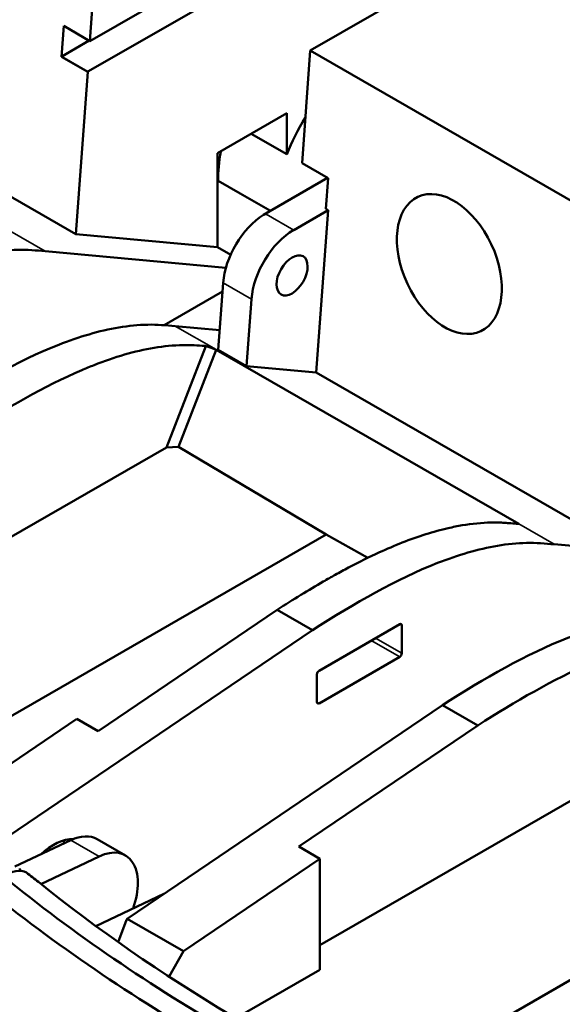
# Model space of a CAD drawing. Units: inches. Extents: x 0.2 to 26, y 0.6 to 16.4.
# Drawn here: x 21.8 to 22.5, y 12.9 to 14.1 of the extents above; entities that cross this region are included whole.
import ezdxf

# ---------------------------------------------------------------- set-up
doc = ezdxf.new("R2010")
doc.units = ezdxf.units.IN
doc.header["$LTSCALE"] = 1.538462
doc.header["$MEASUREMENT"] = 0
doc.layers.add('Visible (ANSI)', color=7, linetype='Continuous', lineweight=50)
doc.layers.add('Visible Narrow (ANSI)', color=7, linetype='Continuous', lineweight=35)

msp = doc.modelspace()

# ---------------------------------------------------------------- linework, layer by layer
at = {"layer": 'Visible (ANSI)'}
for p, q in [((22.8382, 14.4488), (22.1928, 14.0772)), ((21.926, 14.0888), (21.9359, 14.2252)), ((21.926, 14.0888), (22.0797, 14.1773)), ((22.0797, 14.1417), (21.9235, 14.0518)), ((21.8943, 14.1071), (21.8916, 14.0699)), ((21.926, 14.0888), (21.8943, 14.1071)), ((21.8918, 14.07), (21.9252, 14.0893)), ((22.183, 13.9409), (22.1928, 14.0772)), ((22.5526, 13.87), (22.1928, 14.0772)), ((21.8916, 14.0699), (21.9233, 14.0517)), ((21.909, 13.8549), (21.5835, 14.0423)), ((21.9233, 14.0517), (21.909, 13.8549)), ((22.0807, 13.953), (22.1645, 14.0013)), ((22.1645, 13.9516), (22.1645, 14.0013)), ((22.1645, 13.9516), (22.1214, 13.9764)), ((22.0807, 13.8391), (22.0807, 13.953)), ((22.183, 13.9409), (22.2147, 13.9226)), ((22.2139, 13.923), (22.1364, 13.8784)), ((22.2147, 13.9226), (22.212, 13.8854)), ((22.0807, 13.919), (22.0815, 13.9195)), ((22.0815, 13.9195), (22.108, 13.9042)), ((22.108, 13.9042), (22.1446, 13.8831)), ((22.1364, 13.8784), (22.1364, 13.8783)), ((22.1397, 13.879), (22.1389, 13.879)), ((22.1729, 13.8599), (22.2145, 13.8839)), ((22.2145, 13.8839), (22.2003, 13.6871)), ((22.2145, 13.8839), (22.212, 13.8854)), ((22.0807, 13.8391), (21.909, 13.8549)), ((22.0807, 13.8391), (22.0965, 13.83)), ((21.8717, 13.8342), (22.0907, 13.8142)), ((22.0815, 13.7146), (22.0874, 13.7959)), ((22.0159, 13.7446), (22.0866, 13.7853)), ((22.1158, 13.6949), (22.1217, 13.7762)), ((22.0294, 13.7435), (22.0832, 13.7385)), ((22.0186, 13.5965), (22.0662, 13.7193)), ((22.079, 13.7148), (22.0333, 13.597)), ((22.0774, 13.7154), (22.079, 13.7148)), ((22.4457, 13.5037), (22.079, 13.7148)), ((22.1158, 13.6949), (22.0815, 13.7146)), ((22.2003, 13.6871), (22.1158, 13.6949)), ((22.5258, 13.4997), (22.2003, 13.6871)), ((21.588, 13.3485), (22.0186, 13.5965)), ((22.0333, 13.597), (22.0186, 13.5965)), ((22.0333, 13.597), (22.2123, 13.4911)), ((21.6537, 13.1694), (22.2123, 13.4911)), ((22.2628, 13.4628), (22.2123, 13.4911)), ((22.4885, 13.4791), (22.7074, 13.459)), ((21.9358, 13.2528), (22.1527, 13.3997)), ((22.1955, 13.375), (22.1527, 13.3997)), ((22.1955, 13.375), (21.8133, 13.1162)), ((22.2036, 13.326), (22.3013, 13.3822)), ((22.3039, 13.3807), (22.3039, 13.3471)), ((22.3013, 13.3426), (22.2036, 13.2864)), ((22.2011, 13.2879), (22.2011, 13.3216)), ((21.9709, 13.0255), (22.3531, 13.2842)), ((22.3531, 13.2842), (22.3959, 13.2596)), ((21.9101, 13.2676), (21.7447, 13.1557)), ((21.9358, 13.2528), (21.9101, 13.2676)), ((22.179, 13.1128), (22.3959, 13.2596)), ((22.2047, 12.9934), (22.6354, 13.2414)), ((22.2704, 12.8143), (22.8291, 13.136)), ((21.8351, 13.0886), (21.9028, 13.1207)), ((21.9689, 13.1022), (21.9346, 13.1219)), ((22.2047, 13.098), (22.179, 13.1128)), ((21.9371, 13.101), (21.8666, 13.0675)), ((22.2047, 13.098), (22.0394, 12.986)), ((22.2047, 12.9635), (22.2047, 13.098)), ((21.8408, 13.0862), (21.8408, 13.0836)), ((22.0156, 13.0558), (21.9331, 13.0166)), ((21.9702, 13.0243), (21.9602, 12.9972)), ((21.9702, 13.0243), (21.9709, 13.0255)), ((21.9709, 13.0255), (22.0394, 12.986)), ((22.0394, 12.986), (22.0218, 12.9553)), ((22.1028, 12.9049), (22.2047, 12.9635))]:
    msp.add_line(p, q, dxfattribs=at)
for centre, major_axis, ratio, start_param, end_param in [((21.8918, 14.073), (-0.00181, -0.00315), 0.578093, 0.696199, 0.783464), ((21.9235, 14.0547), (-0.00181, -0.00315), 0.578093, 0.696199, 0.783464), ((22.2536, 13.9436), (0.0725, 0.126), 0.578093, 1.488599, 1.831946), ((22.1842, 13.9836), (-0.0725, -0.126), 0.578093, 5.249084, 5.537532), ((22.1386, 13.8202), (0.0363, 0.063), 0.578093, 0.826639, 2.266996), ((22.1389, 13.8769), (-0.00363, 0), 0.575862, 4.712389, 5.497787), ((22.1397, 13.8196), (-0.1028, 0), 0.578093, 4.712389, 4.720195), ((22.1729, 13.8005), (-0.0363, -0.063), 0.578093, 3.925057, 5.408588), ((22.3013, 13.3793), (0.00181, 0.00315), 0.578093, 5.495853, 7.06665), ((22.3013, 13.3456), (0.00181, 0.00315), 0.578093, 3.925057, 5.495853), ((22.2036, 13.323), (-0.00181, -0.00315), 0.578093, 3.925057, 5.495853), ((22.2036, 13.2894), (-0.00181, -0.00315), 0.578093, 5.495853, 7.06665), ((21.8817, 13.0545), (0.0369, 0.064), 0.578093, 0.303379, 1.084619), ((21.8983, 13.0589), (0.0363, 0.063), 0.578093, 0, 0.696198), ((21.8474, 13.0743), (-0.0348, -0.0604), 0.578093, 2.626852, 2.700333), ((21.9326, 13.0392), (0.0363, 0.063), 0.578093, 5.016105, 6.979383), ((21.8246, 13.0392), (0.0248, 0.042), 0.576903, 0.01417, 0.89417), ((22.0111, 12.994), (-0.0363, -0.063), 0.578093, 3.836878, 3.837791)]:
    msp.add_ellipse(centre, major_axis=major_axis, ratio=ratio, start_param=start_param, end_param=end_param, dxfattribs=at)
for centre, major_axis, ratio in [((22.3615, 13.8187), (0.0382, -0.0813), 0.625835), ((22.1709, 13.8049), (-0.0133, -0.0231), 0.578093)]:
    msp.add_ellipse(centre, major_axis=major_axis, ratio=ratio, dxfattribs=at)
for points, knots in [([(22.1389, 13.879), (22.1385, 13.879), (22.1381, 13.8789), (22.1377, 13.8789), (22.1374, 13.8788), (22.137, 13.8787), (22.1367, 13.8785), (22.1366, 13.8784), (22.1365, 13.8784), (22.1364, 13.8783)], [0, 0, 0, 0, 0.429625, 0.429625, 0.429625, 0.859252, 0.859252, 0.859252, 1, 1, 1, 1]), ([(21.5787, 13.7302), (21.6301, 13.7631), (21.6811, 13.7923), (21.7552, 13.8214), (21.7796, 13.8286), (21.8151, 13.8346), (21.8268, 13.8357), (21.8498, 13.8362), (21.8611, 13.8352), (21.8717, 13.8342)], [0, 0, 0, 0, 0.5, 0.5, 0.75, 0.75, 0.875, 0.875, 1, 1, 1, 1]), ([(21.7364, 13.6394), (21.787, 13.6719), (21.8384, 13.7014), (21.8881, 13.7209), (21.9128, 13.7306), (21.9371, 13.7378), (21.9609, 13.7418), (21.9728, 13.7438), (21.9844, 13.745), (21.9959, 13.7452), (22.0073, 13.7454), (22.0185, 13.7445), (22.0294, 13.7435)], [0, 0, 0, 0, 0.50229, 0.50229, 0.50229, 0.751329, 0.751329, 0.751329, 0.876434, 0.876434, 0.876434, 1, 1, 1, 1]), ([(21.7792, 13.6147), (21.825, 13.6441), (21.8706, 13.6707), (21.916, 13.6901), (21.921, 13.6922), (21.926, 13.6943), (21.931, 13.6962), (21.9559, 13.706), (21.9801, 13.7132), (22.0037, 13.7171), (22.0155, 13.7191), (22.0272, 13.7203), (22.0388, 13.7205), (22.0477, 13.7207), (22.0565, 13.7202), (22.0651, 13.7194)], [0, 0, 0, 0, 0.46509, 0.46509, 0.46509, 0.516281, 0.516281, 0.516281, 0.772552, 0.772552, 0.772552, 0.900733, 0.900733, 0.900733, 1, 1, 1, 1]), ([(22.0662, 13.7193), (22.0661, 13.7193), (22.0659, 13.7194), (22.0655, 13.7194), (22.0653, 13.7194), (22.0651, 13.7194)], [-0.007986397, -0.007986397, -0.007986397, -0.007986397, -0.004029901, -0.004029901, -0.000073701, -0.000073701, -0.000073701, -0.000073701]), ([(22.0662, 13.7193), (22.0665, 13.7192), (22.0668, 13.7191), (22.0674, 13.7189), (22.0676, 13.7188), (22.0679, 13.7187)], [-0.007357057, -0.007357057, -0.007357057, -0.007357057, -0.003694004, -0.003694004, -0.000031044, -0.000031044, -0.000031044, -0.000031044]), ([(22.1527, 13.3997), (22.1726, 13.4124), (22.1912, 13.4238), (22.2086, 13.4339), (22.2137, 13.4368), (22.2185, 13.4395), (22.2233, 13.4422), (22.228, 13.4448), (22.234, 13.4481), (22.2394, 13.4509), (22.2523, 13.4577), (22.2647, 13.4639), (22.2767, 13.4694), (22.2861, 13.4736), (22.2946, 13.4773), (22.3044, 13.4812), (22.324, 13.4889), (22.3424, 13.4946), (22.3601, 13.4987), (22.3657, 13.5), (22.3715, 13.5011), (22.3772, 13.5021), (22.3892, 13.5041), (22.4008, 13.5052), (22.4122, 13.5055), (22.4153, 13.5055), (22.4184, 13.5055), (22.4214, 13.5054), (22.4237, 13.5054), (22.4258, 13.5053), (22.4283, 13.5051), (22.4292, 13.5051), (22.43, 13.505), (22.4305, 13.505), (22.432, 13.5049), (22.4347, 13.5047), (22.4385, 13.5044)], [0, 0, 0, 0, 0.184402, 0.184402, 0.184402, 0.238415, 0.238415, 0.238415, 0.290694, 0.290694, 0.290694, 0.415464, 0.415464, 0.415464, 0.513371, 0.513371, 0.513371, 0.707434, 0.707434, 0.707434, 0.769119, 0.769119, 0.769119, 0.899004, 0.899004, 0.899004, 0.934008, 0.934008, 0.934008, 0.959616, 0.959616, 0.959616, 0.96875, 0.96875, 0.96875, 1, 1, 1, 1]), ([(22.1955, 13.375), (22.2469, 13.4079), (22.2979, 13.4371), (22.372, 13.4662), (22.3963, 13.4734), (22.4319, 13.4794), (22.4435, 13.4806), (22.4666, 13.481), (22.4778, 13.48), (22.4885, 13.4791)], [0, 0, 0, 0, 0.5, 0.5, 0.75, 0.75, 0.875, 0.875, 1, 1, 1, 1]), ([(22.3531, 13.2842), (22.4038, 13.3167), (22.4552, 13.3462), (22.5049, 13.3657), (22.5295, 13.3754), (22.5538, 13.3827), (22.5776, 13.3867), (22.5896, 13.3887), (22.6012, 13.3898), (22.6127, 13.39), (22.624, 13.3903), (22.6352, 13.3893), (22.6461, 13.3883)], [0, 0, 0, 0, 0.50229, 0.50229, 0.50229, 0.751329, 0.751329, 0.751329, 0.876434, 0.876434, 0.876434, 1, 1, 1, 1]), ([(22.3959, 13.2596), (22.4417, 13.2889), (22.4874, 13.3155), (22.5328, 13.3349), (22.5377, 13.3371), (22.5427, 13.3391), (22.5477, 13.3411), (22.5726, 13.3509), (22.5968, 13.358), (22.6204, 13.362), (22.6323, 13.364), (22.6439, 13.3651), (22.6555, 13.3654), (22.6644, 13.3656), (22.6733, 13.365), (22.6818, 13.3643)], [0, 0, 0, 0, 0.46509, 0.46509, 0.46509, 0.516281, 0.516281, 0.516281, 0.772552, 0.772552, 0.772552, 0.900733, 0.900733, 0.900733, 1, 1, 1, 1]), ([(22.4294, 12.7264), (22.3127, 12.7734), (22.2034, 12.8263), (21.9994, 12.9438), (21.906, 13.0076), (21.8212, 13.0767)], [0, 0, 0, 0, 0.5, 0.5, 1, 1, 1, 1]), ([(21.7982, 13.0634), (21.883, 12.9946), (21.9769, 12.9306), (22.1805, 12.8134), (22.2901, 12.7602), (22.4064, 12.7132)], [0, 0, 0, 0, 1.782227, 1.782227, 3.564454, 3.564454, 3.564454, 3.564454]), ([(21.8634, 13.0701), (22.0055, 12.9557), (22.176, 12.8537), (22.3951, 12.7568), (22.425, 12.7442), (22.4553, 12.7321)], [0, 0, 0, 0, 3.006095, 3.006095, 3.471735, 3.471735, 3.471735, 3.471735])]:
    msp.add_open_spline(points, degree=3, knots=knots, dxfattribs=at)
for points in [[(22.0679, 13.7187), (22.0711, 13.7176), (22.0742, 13.7165), (22.0774, 13.7154)], [(22.4385, 13.5044), (22.4389, 13.5043), (22.4393, 13.5043), (22.4397, 13.5043)], [(22.4397, 13.5043), (22.4417, 13.5041), (22.4437, 13.5039), (22.4457, 13.5037)], [(21.8634, 13.0701), (21.8586, 13.0739), (21.8538, 13.0777), (21.8491, 13.0814)]]:
    msp.add_open_spline(points, degree=3, dxfattribs=at)
at = {"layer": 'Visible Narrow (ANSI)'}
for p, q in [((21.9235, 14.0518), (21.8918, 14.07)), ((22.108, 13.9042), (22.1445, 13.8831)), ((22.1389, 13.879), (22.1389, 13.879)), ((22.1397, 13.879), (22.1729, 13.8599)), ((21.8717, 13.8342), (21.8289, 13.8589)), ((22.1217, 13.7762), (22.0874, 13.7959)), ((22.0788, 13.715), (22.0294, 13.7435)), ((22.4885, 13.4791), (22.4457, 13.5037)), ((22.3013, 13.3822), (22.3039, 13.3807)), ((22.2669, 13.3624), (22.3013, 13.3426)), ((22.3039, 13.3471), (22.272, 13.3654)), ((22.2036, 13.2864), (22.2011, 13.2879)), ((21.9028, 13.1207), (21.9371, 13.101)), ((22.0156, 13.0557), (22.0156, 13.0558))]:
    msp.add_line(p, q, dxfattribs=at)
msp.add_ellipse((22.0778, 13.7158), major_axis=(-0.00276, 0.00091), ratio=0.165746, start_param=1.462085, end_param=1.965986, dxfattribs=at)

doc.saveas('drawing.dxf')
